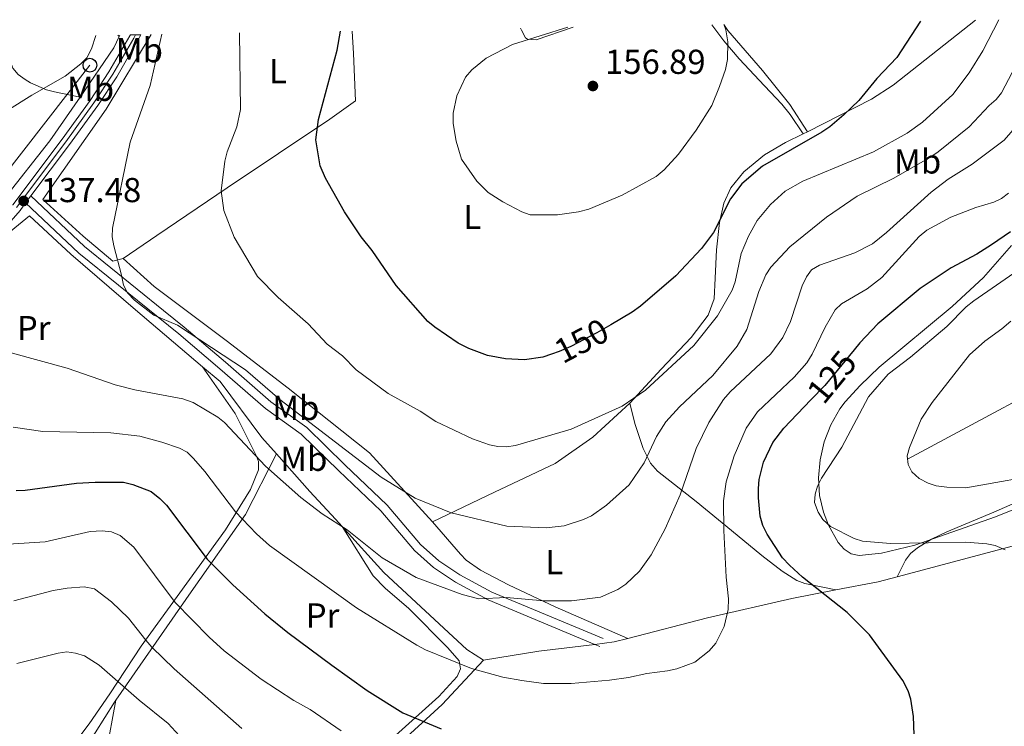
# Model space of a CAD drawing. Extents: x 613261 to 620105, y 794364 to 799097.
# Drawn here: x 618585 to 618871, y 795411 to 795616 of the extents above; entities that cross this region are included whole.
import ezdxf
from ezdxf.enums import TextEntityAlignment as Align

# ---------------------------------------------------------------- set-up
doc = ezdxf.new("R2010")
doc.units = 0
doc.header["$MEASUREMENT"] = 0
for name, pattern in [('DGN Style 2', [85.28091, 51.168546, -34.11236400000001]), ('DGN Style 3', [119.39327400000002, 85.28091, -34.11236400000001]), ('DGN Style 4', [136.53473691000002, 68.22472800000001, -34.11236400000001, 0.08528091, -34.11236400000001]), ('DGN Style 5', [59.69663700000001, 25.584273, -34.11236400000001])]:
    doc.linetypes.add(name, pattern=pattern)
for name, color, linetype in [('Nivel 11', 7, 'Continuous'), ('Nivel 20', 7, 'Continuous'), ('Nivel 21', 7, 'Continuous'), ('Nivel 22', 7, 'Continuous'), ('Nivel 23', 7, 'Continuous'), ('Nivel 33', 7, 'Continuous'), ('Nivel 35', 7, 'Continuous'), ('Nivel 36', 7, 'Continuous'), ('Nivel 37', 7, 'Continuous'), ('Nivel 4', 7, 'Continuous'), ('Nivel 41', 7, 'Continuous'), ('Nivel 49', 7, 'Continuous'), ('Nivel 5', 7, 'Continuous'), ('Nivel 54', 7, 'Continuous'), ('Nivel 57', 7, 'Continuous'), ('Nivel 7', 7, 'Continuous')]:
    doc.layers.add(name, color=color, linetype=linetype)
doc.styles.add('Style-arial', font='arial.shx', dxfattribs={"bigfont": 'arialbig.shx'})
doc.styles.add('Style-ariali', font='ariali.shx', dxfattribs={"bigfont": 'arialibig.shx'})
doc.styles.add('Style-arialn', font='arialn.shx', dxfattribs={"bigfont": 'arialnbig.shx'})

# ---------------------------------------------------------------- blocks, each defined once
blk = doc.blocks.new('5PATER')
at = {"layer": 'Nivel 7', "linetype": 'Continuous', "lineweight": 0}
h = blk.add_hatch(color=19, dxfattribs=at)
edge = h.paths.add_edge_path()
edge.add_ellipse((1.001171767711639e-08, 1.001171767711639e-08), major_axis=(-1.095731442945027, -1.110710700472634), ratio=0.9994222409660316, start_angle=0, end_angle=360)
blk = doc.blocks.new('5PTT')
at = {"layer": 'Nivel 33', "color": 19, "linetype": 'Continuous', "lineweight": 30}
blk.add_circle((0, 0, 0.0004376256980549442), 1.995000006667076, dxfattribs=at)

msp = doc.modelspace()

# ---------------------------------------------------------------- linework, layer by layer
at = {"layer": 'Nivel 11', "color": 142, "linetype": 'DGN Style 3', "lineweight": 13}
msp.add_polyline3d([(618842.557, 795488.541, 115), (618869, 795502.716, 112.149), (618883.3230000001, 795510.476, 110)], dxfattribs=at)
at = {"layer": 'Nivel 20', "color": 19, "linetype": 'DGN Style 2', "lineweight": 0, "extrusion": (-0.2412720557600776, 0.2666365539297267, 0.9331091807595646), "elevation": 63013.37865501177, "flags": 128}
msp.add_lwpolyline([(-992521.0777474078, -163129.8756908318), (-992521.0777474078, -163130.4986169911)], dxfattribs=at)
at = {"layer": 'Nivel 20', "color": 19, "linetype": 'DGN Style 2', "lineweight": 0, "extrusion": (-0.02415337646614771, -0.05221391677240755, 0.9983437891330664), "elevation": -56345.76469841289, "flags": 128}
msp.add_lwpolyline([(227422.5979556823, 980196.0256831741), (227422.5979556823, 980196.5123873963)], dxfattribs=at)
at = {"layer": 'Nivel 20', "color": 19, "linetype": 'DGN Style 2', "lineweight": 0, "extrusion": (0.2233511909007229, -0.1641892217203321, 0.9608101503388171), "elevation": 7670.108476613503, "flags": 128}
msp.add_lwpolyline([(1007421.876832419, -26088.15349443164), (1007439.157582487, -26087.63763489248), (1007442.691061249, -26086.8872937453)], dxfattribs=at)
at = {"layer": 'Nivel 20', "color": 19, "linetype": 'DGN Style 2', "lineweight": 0, "extrusion": (-0.06317568954818485, 0.03371111835496021, 0.9974329013770147), "elevation": -12122.97562316663, "flags": 128}
msp.add_lwpolyline([(-993101.781548202, 170780.7661808665), (-993122.8174704956, 170784.5227804283), (-993138.1246740376, 170786.2963423033)], dxfattribs=at)
at = {"layer": 'Nivel 20', "color": 19, "linetype": 'DGN Style 2', "lineweight": 0, "extrusion": (0.01021401517863515, 0.005005918761342167, 0.9999353052429371), "elevation": 10453.48774899528, "flags": 128}
msp.add_lwpolyline([(618779.7459485268, 795540.9365707294), (618778.4828509858, 795540.3175629734)], dxfattribs=at)
at = {"layer": 'Nivel 20', "color": 19, "linetype": 'DGN Style 2', "lineweight": 0, "extrusion": (-0.7102306919860881, -0.6651870573677896, 0.2304312107144855), "elevation": -968509.260211614, "flags": 128}
msp.add_lwpolyline([(-157700.9858862985, 229487.6082382469), (-157686.4339963702, 229486.0657271402), (-157675.5032745746, 229485.4924167817), (-157672.679264214, 229485.3432852294)], dxfattribs=at)
at = {"layer": 'Nivel 20', "color": 19, "linetype": 'DGN Style 2', "lineweight": 0, "extrusion": (-0.1258084422149632, -0.2808404698236212, 0.9514729982383588), "elevation": -301108.6983537112, "flags": 128}
msp.add_lwpolyline([(239367.8460008721, 931348.4146437361), (239367.7216373299, 931347.7192339944), (239365.5019153028, 931331.0521472325)], dxfattribs=at)
at = {"layer": 'Nivel 20', "color": 19, "linetype": 'DGN Style 2', "lineweight": 0}
for points in [[(618789.3260000001, 795614.368, 154.957), (618790.4720000001, 795612.605, 154.94), (618800.5260000001, 795601.084, 154.013), (618808.396, 795591.26, 152.325), (618813.5619999999, 795583.298, 150.301)], [(618623.413, 795611.473, 140.343), (618610.3459999999, 795589.831, 138.49), (618592.0320000001, 795563.764, 138.321), (618603.736, 795553.1300000001, 139.334), (618612.26, 795545.906, 140.346), (618615.2749999999, 795546.598, 141.022)], [(618615.2749999999, 795546.598, 141.022), (618625.007, 795553.3219999999, 142.034), (618645.4380000001, 795567.108, 145.577), (618675.179, 795586.9650000001, 150.807), (618682.5560000001, 795592.2520000001, 151.482), (618682.0390000001, 795605.959, 151.144), (618681.6030000001, 795612.4880000001, 150.741)], [(618812.2990000001, 795582.679, 150.317), (618807.213, 795580.185, 150.385), (618801.087, 795576.6000000001, 150.47), (618795.1070000001, 795571.7650000001, 150.638), (618791.3729999999, 795567.047, 150.638), (618789.2749999999, 795562.612, 150.301), (618788.058, 795557.0660000001, 149.963), (618787.22, 795549.1059999999, 148.782), (618786.8160000001, 795540.98, 147.095), (618786.5549999999, 795534.929, 146.42), (618784.7209999999, 795530.2380000001, 145.914), (618779.801, 795523.7760000001, 145.577), (618771.119, 795514.5830000001, 145.24), (618762.1000000001, 795504.78, 144.396)], [(618560.7209999999, 795538.7590000001, 137.094), (618568.071, 795542.6510000001, 137.271), (618588.1399999999, 795559.0160000001, 138.486), (618600.1610000001, 795547.8489999999, 139.431), (618618.8430000001, 795531.7660000001, 140.106), (618638.3119999999, 795515.3119999999, 139.249)], [(618704.8970000001, 795470.4340000001, 139.335), (618686.69, 795490.371, 141.528), (618663.101, 795509.152, 141.697), (618645.0889999999, 795522.9369999999, 141.697), (618624.244, 795538.517, 141.697), (618615.2749999999, 795546.598, 141.022)], [(618638.3119999999, 795515.3119999999, 139.249), (618643.3899999999, 795511.021, 139.026), (618655.4809999999, 795494.845, 137.676), (618659.723, 795490.087, 137.018)], [(618762.1000000001, 795504.78, 144.396), (618751.3530000001, 795494.953, 143.89), (618740.49, 795487.284, 143.552), (618722.896, 795479.0020000001, 142.203), (618704.8970000001, 795470.4340000001, 139.335)], [(618659.723, 795490.087, 137.271), (618650.7420000001, 795472.56, 130.657), (618634.9750000001, 795450.192, 121.344), (618613.1359999999, 795418.7949999999, 109.141)], [(618678.692, 795469.0700000001, 134.814), (618690.8319999999, 795455.797, 133.897), (618714.8740000001, 795433.463, 132.277), (618719.663, 795430.3670000001, 132.007)], [(618719.663, 795430.3670000001, 132.007), (618707.716, 795417.544, 126.879), (618684.81, 795396.6570000001, 117.971), (618659.8400000001, 795372.578, 107.173), (618626.423, 795342.129, 95.539)]]:
    msp.add_polyline3d(points, dxfattribs=at)
at = {"layer": 'Nivel 21', "color": 19, "linetype": 'Continuous', "lineweight": 13, "extrusion": (-0.01034110491413352, -0.01381295492784458, 0.9998511208301545), "elevation": -17248.43378970942, "flags": 128}
msp.add_lwpolyline([(618555.3738024242, 795400.3450689688), (618556.9021757571, 795402.3862637058)], dxfattribs=at)
at = {"layer": 'Nivel 21', "color": 19, "linetype": 'DGN Style 3', "lineweight": 0, "extrusion": (0.06271897048003425, -0.02603749011138677, 0.9976915253978177), "elevation": 18229.026728103, "flags": 128}
msp.add_lwpolyline([(971884.3726942523, -265855.6337131262), (971884.3726942525, -265857.2388044009)], dxfattribs=at)
at = {"layer": 'Nivel 21', "color": 19, "linetype": 'Continuous', "lineweight": 13}
for points in [[(618583.287, 795562.118, 137.486), (618583.358, 795562.2, 137.486), (618597.584, 795581.193, 137.895), (618605.7520000001, 795592.4170000001, 138.161), (618611.1780000001, 795600.6529999999, 138.374), (618617.2139999999, 795611.0800000001, 138.701), (618617.368, 795611.3670000001, 138.72)], [(618588.5619999999, 795564.754, 137.576), (618599.7039999999, 795579.628, 137.895), (618607.919, 795590.9170000001, 138.161), (618613.4210000001, 795599.267, 138.374), (618619.517, 795609.798, 138.701), (618620.385, 795611.4199999999, 138.806)], [(618426.2450000001, 795422.4709999999, 149.578), (618428.3, 795425.3600000001, 149.392), (618438.3489999999, 795437.06, 148.109), (618452.726, 795452.7050000001, 145.856), (618471.477, 795471.2320000001, 143.239), (618493.5700000001, 795492.287, 140.86), (618510.7010000001, 795506.818, 139.582), (618521.432, 795516.9340000001, 138.431), (618529.057, 795523.372, 137.876), (618537.0430000001, 795529.5360000001, 137.433), (618543.084, 795533.321, 137.216), (618565.084, 795543.649, 137.081), (618569.443, 795546.067, 137.326), (618575.9269999999, 795550.902, 137.626), (618581.4580000001, 795555.994, 137.508), (618585.4099999999, 795560.5449999999, 137.486), (618587.034, 795562.713, 137.532)]]:
    msp.add_polyline3d(points, dxfattribs=at)
at = {"layer": 'Nivel 21', "color": 19, "linetype": 'DGN Style 3', "lineweight": 0}
msp.add_polyline3d([(618587.034, 795562.713, 137.532), (618602.487, 795548.212, 139.281), (618625.439, 795529.6740000001, 140.232), (618631.3999999999, 795524.797, 140.248), (618643.335, 795514.7320000001, 139.079), (618656.537, 795503.179, 138.673), (618666.8459999999, 795495.76, 139.075), (618677.7690000001, 795485.1470000001, 138.824), (618689.9580000001, 795473.56, 137.459), (618699.6599999999, 795462.1259999999, 136.775), (618705.1570000001, 795457.1610000001, 136.343), (618711.5220000001, 795452.922, 135.882), (618721.048, 795447.7920000001, 135.269), (618751.9380000001, 795434.9569999999, 132.979)], dxfattribs=at)
at = {"layer": 'Nivel 21', "color": 19, "linetype": 'Continuous', "lineweight": 0}
msp.add_polyline3d([(618588.5619999999, 795564.754, 137.576), (618604.1300000001, 795550.0989999999, 139.281), (618627.0160000001, 795531.6130000001, 140.232), (618632.997, 795526.72, 140.248), (618644.9639999999, 795516.629, 139.079), (618658.094, 795505.138, 138.673), (618668.4550000001, 795497.6810000001, 139.075), (618679.5020000001, 795486.95, 138.824), (618691.777, 795475.2790000001, 137.459), (618701.459, 795463.871, 136.775), (618706.696, 795459.1400000001, 136.343), (618712.811, 795455.067, 135.882), (618722.1229999999, 795450.0530000001, 135.269), (618754.3759999999, 795436.652, 132.87)], dxfattribs=at)
at = {"layer": 'Nivel 22', "color": 25, "linetype": 'DGN Style 5', "lineweight": 30, "flags": 128}
for points, elevation in [([(618756.524, 795527.4839999999), (618752.5190000001, 795525.148), (618744.9450000001, 795521.1710000001), (618741.649, 795519.6869999999), (618739.348, 795518.9180000001)], 150), ([(618827.0760000001, 795520.2409999999), (618818.538, 795509.888), (618814.5090000001, 795505.7010000001)], 125)]:
    msp.add_lwpolyline(points, dxfattribs=dict(at, elevation=elevation))
at = {"layer": 'Nivel 23', "color": 19, "linetype": 'DGN Style 4', "lineweight": 0}
msp.add_polyline3d([(618618.8759999999, 795611.3940000001, 138.72), (618618.365, 795610.439, 138.701), (618612.2990000001, 795599.96, 138.374), (618606.835, 795591.6670000001, 138.161), (618598.6440000001, 795580.4099999999, 137.895), (618584.3840000001, 795561.372, 137.486)], dxfattribs=at)
at = {"layer": 'Nivel 33', "color": 19, "linetype": 'Continuous', "lineweight": 0}
msp.add_polyline3d([(618146.26, 795043.119, 147.758), (618164.2490000001, 795081.1699999999, 148.023), (618177.7209999999, 795109.044, 147.345), (618192.712, 795131.574, 147.114), (618233.06, 795141.9680000001, 145.91), (618276.041, 795152.979, 145.797), (618300.53, 795175.0020000001, 147.889), (618317.2720000001, 795201.2790000001, 151.277), (618337.763, 795237.0660000001, 152.671), (618361.2039999999, 795278.53, 151.131), (618379.446, 795308.3230000001, 149.882), (618392.666, 795345.284, 149.818), (618401.162, 795381.3360000001, 149.339), (618413.396, 795415.5390000001, 149.963), (618428.889, 795435.318, 150.144), (618449.8800000001, 795463.358, 148.209), (618471.3700000001, 795483.3870000001, 145.608), (618501.2649999999, 795509.3019999999, 142.107), (618538.9979999999, 795540.0959999999, 137.299), (618580.1610000001, 795569.7849999999, 136.813), (618605.649, 795602.5830000001, 135.977)], dxfattribs=at)
at = {"layer": 'Nivel 35', "color": 92, "linetype": 'DGN Style 3', "lineweight": 0}
msp.add_polyline3d([(618893.9650000001, 795482.345, 128.473), (618868.0260000001, 795471.9099999999, 128.326), (618844.6869999999, 795463.6810000001, 129.092), (618835.0179999999, 795461.304, 129.354), (618828.4950000001, 795460.676, 129.36), (618826.2309999999, 795461.139, 129.286), (618824.212, 795462.4709999999, 129.148), (618822.439, 795464.4450000001, 128.967), (618819.6359999999, 795469.432, 128.576), (618818.1950000001, 795473.186, 128.348), (618817.0590000001, 795478.033, 128.115), (618816.736, 795483.1610000001, 127.885), (618817.1950000001, 795488.4010000001, 127.674), (618818.3999999999, 795493.584, 127.499), (618820.321, 795498.5420000001, 127.376), (618822.923, 795503.104, 127.321), (618824.47, 795505.185, 127.324), (618828.818, 795509.913, 127.418), (618834.3200000001, 795515.148, 127.646), (618855.442, 795532.736, 129.189), (618864.4880000001, 795541.1429999999, 130.042), (618872.635, 795550.409, 130.946)], dxfattribs=at)
at = {"layer": 'Nivel 36', "color": 92, "linetype": 'Continuous', "lineweight": 0, "extrusion": (0.2254289299780578, -0.6737134476548976, 0.7037698402019651), "elevation": -396317.8932290499, "flags": 128}
msp.add_lwpolyline([(839249.1419872276, 392778.787375374), (839261.5416182992, 392776.4535711224), (839267.2137003802, 392775.9383887604)], dxfattribs=at)
at = {"layer": 'Nivel 36', "color": 92, "linetype": 'Continuous', "lineweight": 0, "extrusion": (-0.02322140601856984, -0.01203784442699972, 0.9996578697754908), "elevation": -23810.84568023754, "flags": 128}
msp.add_lwpolyline([(-421429.2548304101, 915070.4532195942), (-421424.1769394599, 915085.8989267163), (-421418.4758993597, 915101.229937993)], dxfattribs=at)
at = {"layer": 'Nivel 36', "color": 92, "linetype": 'Continuous', "lineweight": 0, "extrusion": (-0.08601263762158902, 0.5307333579940403, 0.8431630499978915), "elevation": 369055.3617446017, "flags": 128}
msp.add_lwpolyline([(-738033.8235171977, -578510.9891328968), (-738039.475437307, -578510.730604217), (-738043.5177054813, -578511.1695449972)], dxfattribs=at)
at = {"layer": 'Nivel 36', "color": 92, "linetype": 'Continuous', "lineweight": 0}
for points in [[(618785.858, 795614.307, 154.442), (618789.2660000001, 795609.6159999999, 154.606), (618793.7220000001, 795604.3870000001, 154.658), (618801.0619999999, 795596.618, 153.673), (618806.1399999999, 795591.3200000001, 151.998), (618808.5220000001, 795588.3, 151.311), (618812.2990000001, 795582.679, 150.637)], [(618862.243, 795615.6400000001, 147.125), (618838.3940000001, 795596.7920000001, 149.409), (618832.1300000001, 795592.733, 149.773), (618813.5619999999, 795583.298, 150.301)], [(618730.389, 795613.3389999999, 154.256), (618730.645, 795612.689, 154.349), (618731.881, 795610.537, 154.766), (618732.409, 795610.122, 154.855), (618734.8999999999, 795609.946, 155.009), (618745.6240000001, 795613.605, 155.017)], [(618602.79, 795593.382, 137.566), (618595.3870000001, 795594.8589999999, 135.136), (618593.064, 795595.4809999999, 134.73), (618588.4709999999, 795597.53, 134.794), (618586.8999999999, 795598.4310000001, 134.596), (618584.8389999999, 795599.9340000001, 133.858), (618583.3260000001, 795601.777, 132.964), (618582.608, 795603.6429999999, 132.437), (618581.4650000001, 795609.9539999999, 131.627), (618581.342, 795610.7390000001, 131.483)], [(618638.3119999999, 795515.3119999999, 138.617), (618647.7220000001, 795501.737, 137.018), (618653.9450000001, 795489.3999999999, 135.322), (618654.5160000001, 795487.8570000001, 134.972), (618654.4720000001, 795485.4639999999, 134.317), (618652.175, 795479.787, 132.282), (618644.963, 795468.0700000001, 127.445), (618620.4680000001, 795434.3859999999, 114.322), (618611.4539999999, 795420.6140000001, 108.275), (618605.416, 795411.9299999999, 105.697), (618599.828, 795404.4909999999, 104.023), (618593.575, 795397.098, 102.309), (618589.19, 795390.1810000001, 101.095), (618587.1070000001, 795388.642, 100.937), (618585.5260000001, 795388.284, 100.96), (618580.7820000001, 795388.217, 101.23)], [(618762.1000000001, 795504.78, 144.396), (618763.479, 795498.8600000001, 142.202), (618765.956, 795491.659, 140.515), (618768.048, 795487.385, 138.749), (618770.0430000001, 795485.1300000001, 137.647), (618781.3130000001, 795476.2720000001, 133.241), (618791.4990000001, 795467.908, 129.592), (618800.3200000001, 795460.6780000001, 126.822), (618806.162, 795456.1699999999, 125.617), (618810.47, 795453.425, 125.147), (618812.814, 795452.55, 125.006), (618821.746, 795450.6910000001, 123.981)], [(618888.9569999999, 795482.5360000001, 115.601), (618867.551, 795473.2490000001, 117.774), (618853.956, 795467.5260000001, 118.587), (618849.503, 795465.379, 119.201), (618845.382, 795462.8700000001, 119.937), (618843.4269999999, 795461.27, 120.297), (618841.8940000001, 795459.341, 120.758), (618839.52, 795454.524, 122.299)], [(618678.692, 795469.0700000001, 134.434), (618687.6869999999, 795454.7760000001, 132.585), (618691.2, 795451.2420000001, 132.344), (618698.0079999999, 795445.3500000001, 132.004), (618709.3729999999, 795433.967, 130.788), (618712.6540000001, 795430.196, 130.564), (618713.017, 795427.898, 129.71), (618712.0360000001, 795425.658, 129.276), (618706.729, 795419.8900000001, 127.381), (618692.28, 795406.788, 121.581)], [(618761.483, 795436.658, 132.715), (618740.4269999999, 795445.7760000001, 135.588), (618726.9140000001, 795452.2180000001, 136.418), (618718.7720000001, 795456.406, 137.306), (618714.7039999999, 795459.288, 137.859), (618712.977, 795461.0279999999, 138.113), (618704.8970000001, 795470.4340000001, 139.335)], [(618839.52, 795454.524, 122.463), (618894.963, 795469.2180000001, 118.779), (618898.642, 795470.06, 118.374), (618900.75, 795470.0900000001, 118.239), (618901.2919999999, 795469.0430000001, 118.104), (618905.1399999999, 795449.423, 118.649), (618910.283, 795424.317, 118.035), (618912.871, 795411.2720000001, 117.252)], [(618761.483, 795436.658, 132.715), (618784.6089999999, 795442.618, 131.332), (618809.048, 795448.2350000001, 126.203), (618821.746, 795450.6910000001, 124.487)], [(618610.4110000001, 795403.5719999999, 104.763), (618613.1359999999, 795418.7949999999, 109.194)]]:
    msp.add_polyline3d(points, dxfattribs=at)
at = {"layer": 'Nivel 4', "color": 25, "linetype": 'Continuous', "lineweight": 30, "flags": 128}
for points, elevation in [([(618846.24, 795615.361), (618839.4180000001, 795604.7720000001), (618833.6429999999, 795598.719), (618828.378, 795592.392), (618824.119, 795588.246), (618820.061, 795584.7960000001), (618817.716, 795583.206), (618800.4890000001, 795573.351), (618794.56, 795568.281), (618791.2609999999, 795563.9539999999), (618786.267, 795554.186), (618782.8060000001, 795549.5700000001), (618775.398, 795541.615), (618765.1880000001, 795532.8049999999), (618762.73, 795531.105), (618756.524, 795527.4839999999)], 150), ([(618739.348, 795518.9180000001), (618736.8260000001, 795518.075), (618731.561, 795517.334), (618726.087, 795517.588), (618720.8859999999, 795518.5789999999), (618715.4310000001, 795520.5819999999), (618712.311, 795522.149), (618705.587, 795526.7420000001), (618703.5959999999, 795528.4299999999), (618694.419, 795538.838), (618687.3840000001, 795549), (618684.25, 795552.892), (618679.3759999999, 795560.166), (618673.8770000001, 795569.9340000001), (618672.3330000001, 795573.4469999999), (618671.128, 795581.0120000001), (618671.871, 795586.838), (618677.28, 795606.912), (618678.2890000001, 795612.4299999999)], 150), ([(618872.3160000001, 795554.324), (618866.862, 795550.591), (618863.689, 795548.592), (618862.5660000001, 795547.8840000001), (618855.213, 795543.9099999999), (618846.23, 795537.923), (618833.9380000001, 795527.733), (618828.7550000001, 795522.2760000001), (618827.0760000001, 795520.2409999999)], 125), ([(618844.733, 795400.7849999999), (618844.2150000001, 795414.047), (618843.4990000001, 795419.044), (618842.6710000001, 795421.544), (618841.192, 795424.5090000001), (618831.524, 795437.7479999999), (618825.0530000001, 795444.1329999999), (618812.0889999999, 795454.449), (618808.321, 795457.879), (618806.3030000001, 795459.956), (618801.8929999999, 795466.8600000001), (618800.6410000001, 795469.3859999999), (618799.8300000001, 795472.0279999999), (618799.3119999999, 795477.3929999999), (618799.385, 795480.094), (618799.5700000001, 795482.6400000001), (618800.7990000001, 795487.6969999999), (618803.51, 795493.422), (618806.6610000001, 795497.5460000001), (618814.5090000001, 795505.7010000001)], 125), ([(618584.256, 795479.503), (618586.926, 795479.6300000001), (618601.7609999999, 795481.6240000001), (618607.175, 795481.9210000001)], 125), ([(618607.175, 795481.9210000001), (618615.419, 795481.8600000001), (618618.118, 795481.2239999999), (618623.402, 795479.196), (618625.929, 795477.209), (618627.837, 795475.246), (618639.6710000001, 795459.631), (618647.0560000001, 795452.159), (618656.3300000001, 795443.7890000001), (618662.97, 795438.409), (618675.7050000001, 795428.9240000001), (618686.021, 795421.638), (618696.3559999999, 795415.1710000001), (618707.3700000001, 795410.4610000001)], 125)]:
    msp.add_lwpolyline(points, dxfattribs=dict(at, elevation=elevation))
at = {"layer": 'Nivel 49', "color": 19, "linetype": 'DGN Style 5', "lineweight": 0, "extrusion": (-0.02848477684453161, -0.000500395483182027, 0.9995941011693085), "elevation": -17880.63432033236, "flags": 128}
msp.add_lwpolyline([(-784622.9822396731, 632243.602728979), (-784622.9822396729, 632246.6214197548)], dxfattribs=at)
at = {"layer": 'Nivel 5', "color": 25, "linetype": 'Continuous', "lineweight": 0, "flags": 128}
for points, elevation in [([(618879.9820000001, 795614.081), (618869.7520000001, 795594.5860000001), (618868.185, 795592.6370000001), (618866.216, 795590.95), (618860.381, 795584.723), (618851.415, 795577.5190000001), (618849.006, 795575.827), (618838.538, 795569.862), (618827.932, 795564.693), (618819.061, 795558.5970000001), (618808.4550000001, 795550.044), (618802.899, 795544.105), (618801.493, 795541.8740000001), (618799.4480000001, 795537.0760000001), (618796.0109999999, 795526.1030000001), (618793.1680000001, 795521.236), (618786.0900000001, 795512.7960000001), (618776.5109999999, 795503.696), (618772.4569999999, 795499.334), (618769.815, 795495.0889999999), (618766.21, 795487.5249999999), (618761.8430000001, 795481.1000000001), (618755.325, 795475.2080000001), (618750.9450000001, 795472.1610000001), (618748.676, 795471.108), (618743.024, 795469.2849999999), (618737.881, 795468.6599999999), (618726.439, 795469.162), (618710.2890000001, 795473.006), (618699.8899999999, 795477.24), (618690.0800000001, 795483.3570000001), (618660.6810000001, 795505.8319999999), (618650.7490000001, 795514.432), (618631.0760000001, 795527.31), (618624.1680000001, 795530.2380000001), (618618.5889999999, 795534.5420000001), (618616.568, 795536.7250000001), (618615.3400000001, 795538.9110000001), (618614.852, 795541.835), (618612.6170000001, 795550.271), (618612.138, 795552.9180000001), (618612.1640000001, 795555.419), (618617.2960000001, 795580.3049999999), (618623.131, 795596.7509999999), (618626.4550000001, 795611.5260000001)], 140), ([(618868.962, 795615.757), (618864.379, 795606.781), (618860.378, 795600.422), (618855.6159999999, 795594.155), (618846.868, 795586.078), (618842.443, 795582.962), (618832.6680000001, 795577.523), (618812.1840000001, 795569.0190000001), (618807.119, 795566.1670000001), (618802.7949999999, 795562.304), (618798.9450000001, 795557.648), (618796.449, 795553.0560000001), (618794.325, 795548.0730000001), (618792.561, 795539.865), (618791.7039999999, 795537.5160000001), (618787.5020000001, 795530.0630000001), (618780.6570000001, 795521.452), (618766.574, 795508.537), (618759.8940000001, 795503.909), (618745.034, 795497.202), (618728.9890000001, 795492.4639999999), (618726.3219999999, 795492.115), (618723.852, 795492.247), (618721.3729999999, 795492.7320000001), (618716.47, 795494.436), (618705.8829999999, 795499.4990000001), (618701.308, 795502.4199999999), (618692.0390000001, 795507.5989999999), (618682.7820000001, 795514.4340000001), (618678.8160000001, 795518.4269999999), (618674.3999999999, 795521.8200000001), (618668.8829999999, 795527.7280000001), (618660.1510000001, 795535.3459999999), (618654.2039999999, 795541.4539999999), (618647.409, 795552.8589999999), (618644.426, 795560.557), (618643.6699999999, 795566.2520000001), (618644.777, 795574.827), (618645.4029999999, 795577.49), (618648.1769999999, 795584.716), (618649.2849999999, 795589.7450000001), (618648.9979999999, 795611.919)], 145), ([(618744.146, 795613.5789999999), (618728.0660000001, 795608.5930000001), (618720.493, 795604.6159999999), (618716.3459999999, 795601.2420000001), (618714.473, 795599.1259999999), (618711.9099999999, 795593.7690000001), (618710.9040000001, 795588.744), (618710.9180000001, 795585.683), (618711.7479999999, 795580.577), (618713.274, 795575.432), (618717.71, 795569.0700000001), (618721.041, 795565.7), (618725.2790000001, 795563.04), (618730.8289999999, 795560.0989999999), (618733.213, 795559.26), (618741.0989999999, 795559.325), (618747.2479999999, 795560.172), (618750.19, 795560.913), (618759.8759999999, 795564.9340000001), (618769.7309999999, 795570.331), (618772.034, 795572.2650000001), (618776.172, 795576.871), (618781.2720000001, 795583.798), (618785.8160000001, 795590.939), (618788.061, 795596.389), (618789.76, 795601.389), (618790.3829999999, 795604.273), (618790.4780000001, 795609.307), (618789.9310000001, 795612.781), (618789.452, 795614.1740000001)], 155), ([(618502.186, 795609.3570000001), (618505.8459999999, 795603.3729999999), (618516.0530000001, 795589.568), (618519.875, 795585.088), (618523.78, 795581.804), (618527.969, 795579.0530000001), (618532.408, 795576.7450000001), (618538.436, 795574.463), (618543.1510000001, 795573.3630000001), (618548.4140000001, 795572.7790000001), (618559.352, 795573.2679999999), (618562.361, 795574.068), (618564.689, 795575.104), (618566.689, 795576.604), (618570.476, 795580.382), (618581.629, 795589.3500000001), (618588.862, 795593.9110000001), (618598.4709999999, 795599.3859999999), (618603, 795602.956), (618604.729, 795604.7579999999), (618606.1000000001, 795607.31), (618607.368, 795611.193)], 135), ([(618880.7690000001, 795592.689), (618870.497, 795580.868), (618861.2180000001, 795573.925), (618854.29, 795569.5819999999), (618849.331, 795565.824), (618836.426, 795554.1329999999), (618832.409, 795550.8530000001), (618827.219, 795548.283), (618817.01, 795544.7180000001), (618814.7339999999, 795543.3500000001), (618813.288, 795541.315), (618812.0020000001, 795538.7309999999), (618808.6680000001, 795528.3559999999), (618806.369, 795523.791), (618802.8970000001, 795519.0530000001), (618791.111, 795508.006), (618789.1950000001, 795505.8559999999), (618784.9539999999, 795499.162), (618781.256, 795491.679), (618776.675, 795478.217), (618772.2949999999, 795468.375), (618768.243, 795460.8870000001), (618764.913, 795456.182), (618760.8929999999, 795452.345), (618758.595, 795450.798), (618753.554, 795448.6499999999), (618745.165, 795447.558), (618737.125, 795447.5430000001), (618726.3090000001, 795448.531), (618718.352, 795448.1540000001), (618713.469, 795449.412), (618700.132, 795454.267), (618690.2949999999, 795459.959), (618680.209, 795468.1400000001), (618672.979, 795472.727), (618666.788, 795477.503), (618656.507, 795486.561), (618644.675, 795499.185), (618642.685, 795500.6969999999), (618635.548, 795504.9310000001), (618632.6130000001, 795506.04), (618618.689, 795508.5860000001), (618613.007, 795510.071), (618599.0419999999, 795514.889), (618582.7990000001, 795519.315)], 135), ([(618780.953, 795429.8389999999), (618785.038, 795433.1100000001), (618786.9610000001, 795435.294), (618789.4269999999, 795440.1680000001), (618790.5360000001, 795445.0900000001), (618790.6499999999, 795448.173), (618790.01, 795454.3559999999), (618789.2660000001, 795467.9469999999), (618789.256, 795476.4610000001), (618789.952, 795482), (618792.337, 795489.5460000001), (618795.79, 795497.496), (618799.0660000001, 795502.254), (618809.652, 795512.244), (618813.334, 795516.4839999999), (618814.899, 795518.9510000001), (618818.675, 795526.7520000001), (618821.54, 795531.763), (618823.365, 795533.473), (618830.8219999999, 795537.8740000001), (618835.1200000001, 795541.132), (618845.8999999999, 795553.0050000001), (618848.0860000001, 795554.8049999999), (618855.0419999999, 795558.638), (618862.2960000001, 795561.3600000001), (618867.544, 795562.9310000001), (618869.7690000001, 795564.04), (618871.746, 795565.5549999999)], 130), ([(618870.831, 795462.3559999999), (618867.939, 795463.5320000001), (618865.487, 795464.0249999999), (618859.463, 795464.517), (618837.6329999999, 795464.1000000001), (618829.439, 795464.869), (618827.0430000001, 795465.587), (618820.1910000001, 795469.0549999999), (618817.962, 795471.119), (618816.5989999999, 795473.206), (618815.5860000001, 795476.0179999999), (618815.7579999999, 795478.388), (618816.476, 795480.7820000001), (618817.612, 795483.068), (618823.4880000001, 795492.0290000001), (618831.202, 795506.581), (618836.942, 795513.1869999999), (618843.3970000001, 795518.033), (618853.888, 795526.916), (618859.4750000001, 795532.602), (618861.7309999999, 795534.423), (618876.172, 795544.324)], 120), ([(618884.3829999999, 795484.7380000001), (618859.4280000001, 795480.2320000001), (618853.896, 795480.4380000001), (618850.8500000001, 795480.81), (618848.47, 795481.565), (618845.8940000001, 795482.959), (618843.743, 795484.8559999999), (618842.7450000001, 795487.054), (618842.433, 795489.534), (618843.0630000001, 795491.956), (618846.4310000001, 795500.0989999999), (618849.6359999999, 795504.926), (618860.443, 795518.719), (618864.9110000001, 795522.7509999999), (618869.837, 795526.2760000001), (618872.432, 795528.524)], 115), ([(618583.452, 795497.8559999999), (618592.0430000001, 795496.5959999999), (618611.6740000001, 795496.148), (618620.077, 795495.227), (618626.466, 795493.52), (618631.578, 795491.712), (618633.788, 795490.5430000001), (618635.6359999999, 795488.754), (618638.943, 795484.99), (618647.827, 795473.335), (618653.932, 795466.926), (618657.665, 795463.604), (618682.9110000001, 795445.524), (618700.3859999999, 795434.7380000001), (618702.838, 795433.335), (618716.1969999999, 795427.987), (618725.2860000001, 795425.4680000001), (618730.7520000001, 795424.467), (618737.033, 795423.6429999999), (618745.105, 795423.6470000001), (618756.1499999999, 795424.5760000001), (618761.669, 795425.317), (618766.9839999999, 795426.52), (618773.031, 795427.247), (618775.6769999999, 795427.837), (618780.953, 795429.8389999999)], 130), ([(618581.932, 795463.9240000001), (618592.6939999999, 795464.631), (618605.7380000001, 795467.618), (618609.236, 795467.8500000001), (618611.8940000001, 795467.5549999999), (618614.452, 795466.486), (618618.3700000001, 795463.1130000001), (618630.318, 795447.0260000001), (618640.19, 795436.9920000001), (618644.558, 795433.0730000001), (618655.3090000001, 795424.8829999999), (618664.7690000001, 795418.7239999999), (618669.456, 795416.0619999999), (618678.425, 795409.969)], 120), ([(618583.595, 795447.587), (618594.969, 795450.5420000001), (618599.0249999999, 795451.26), (618604.007, 795451.6410000001), (618606.986, 795451.0279999999), (618611.942, 795447.236), (618616.8400000001, 795442.527), (618621.837, 795436.1840000001), (618623.5730000001, 795434.1359999999), (618630.044, 795427.905), (618649.6740000001, 795410.628)], 115), ([(618681.7860000001, 795372.28), (618671.0700000001, 795376.7479999999), (618657.0020000001, 795385.0619999999), (618640.033, 795399.3489999999), (618628.287, 795412.0260000001), (618619.898, 795418.8189999999), (618608.351, 795428.9070000001), (618604.0989999999, 795431.5889999999), (618601.442, 795432.4199999999), (618598.9639999999, 795432.7609999999), (618596.4839999999, 795432.45), (618584.5079999999, 795429.4180000001)], 110)]:
    msp.add_lwpolyline(points, dxfattribs=dict(at, elevation=elevation))
at = {"layer": 'Nivel 54', "color": 33, "linetype": 'Continuous', "lineweight": 0}
msp.add_polyline3d([(618581.4580000001, 795555.994, 137.508), (618585.4099999999, 795560.5449999999, 137.486), (618587.034, 795562.713, 137.532), (618588.5619999999, 795564.754, 137.576), (618599.7039999999, 795579.628, 137.895), (618607.919, 795590.9170000001, 138.161), (618613.4210000001, 795599.267, 138.374), (618619.517, 795609.798, 138.701), (618620.385, 795611.4199999999, 138.806), (618617.368, 795611.3670000001, 138.72), (618617.2139999999, 795611.0800000001, 138.701), (618611.1780000001, 795600.6529999999, 138.374), (618605.7520000001, 795592.4170000001, 138.161), (618597.584, 795581.193, 137.895), (618583.358, 795562.2, 137.486)], dxfattribs=at)
at = {"layer": 'Nivel 57', "color": 92, "linetype": 'DGN Style 3', "lineweight": 0}
msp.add_polyline3d([(618872.635, 795550.409, 130.946), (618864.4880000001, 795541.1429999999, 130.042), (618855.442, 795532.736, 129.189), (618834.3200000001, 795515.148, 127.646), (618828.818, 795509.913, 127.418), (618824.47, 795505.185, 127.324), (618822.923, 795503.104, 127.321), (618820.321, 795498.5420000001, 127.376), (618818.3999999999, 795493.584, 127.499), (618817.1950000001, 795488.4010000001, 127.674), (618816.736, 795483.1610000001, 127.885), (618817.0590000001, 795478.033, 128.115), (618818.1950000001, 795473.186, 128.348), (618819.6359999999, 795469.432, 128.576), (618822.439, 795464.4450000001, 128.967), (618824.212, 795462.4709999999, 129.148), (618826.2309999999, 795461.139, 129.286), (618828.4950000001, 795460.676, 129.36), (618835.0179999999, 795461.304, 129.354), (618844.6869999999, 795463.6810000001, 129.092), (618868.0260000001, 795471.9099999999, 128.326), (618893.9650000001, 795482.345, 128.473)], dxfattribs=at)

# ---------------------------------------------------------------- block references
at = {"layer": 'Nivel 33', "color": 19, "linetype": 'Continuous', "lineweight": 30}
msp.add_blockref('5PTT', (618605.649, 795602.5830000001, 135.977), dxfattribs=at)
at = {"layer": 'Nivel 7', "color": 19, "linetype": 'Continuous', "lineweight": 0}
for p in [(618751.375, 795596.5700000001, 156.888), (618586.452, 795563.297, 137.486)]:
    msp.add_blockref('5PATER', p, dxfattribs=at)

# ---------------------------------------------------------------- texts
at = {"layer": 'Nivel 37', "color": 92, "linetype": 'Continuous', "lineweight": 0, "style": 'Style-arialn'}
for s, p in [('Mb', (618619.9748623527, 795606.940001, 138.934)), ('L', (618660.1351597833, 795600.8400009999, 146.948)), ('Mb', (618605.8368623527, 795595.750001, 137.499)), ('Mb', (618845.4528623526, 795574.737001, 140.43)), ('L', (618716.4511597834, 795558.655001, 153.861)), ('Pr', (618589.3658385228, 795526.507001, 136.122)), ('Mb', (618665.3028623527, 795503.388001, 140.206)), ('Mb', (618667.6188623526, 795488.6570009999, 137.643)), ('L', (618740.1641597834, 795458.727001, 137.647)), ('Pr', (618673.0568385227, 795443.321001, 127.811))]:
    msp.add_text(s, height=7.000002, dxfattribs=at).set_placement(p, align=Align.MIDDLE_CENTER)
at = {"layer": 'Nivel 41', "color": 19, "linetype": 'Continuous', "lineweight": 0, "style": 'Style-arial'}
for s, p in [('156.89', (618754.875, 795600.0700000001, 156.888)), ('137.48', (618591.3829999999, 795562.9480000001, 137.486))]:
    msp.add_text(s, height=7.000002, dxfattribs=at).set_placement(p)
at = {"layer": 'Nivel 41', "color": 25, "linetype": 'Continuous', "lineweight": 0, "style": 'Style-ariali'}
for s, rotation, p in [('150', 27.70332733271481, (618748.0741868971, 795522.8140317348, 150)), ('125', 50.4859010482552, (618820.5769294736, 795512.3604407308, 125))]:
    msp.add_text(s, height=7.000002, rotation=rotation, dxfattribs=at).set_placement(p, align=Align.MIDDLE_CENTER)

doc.saveas('drawing.dxf')
